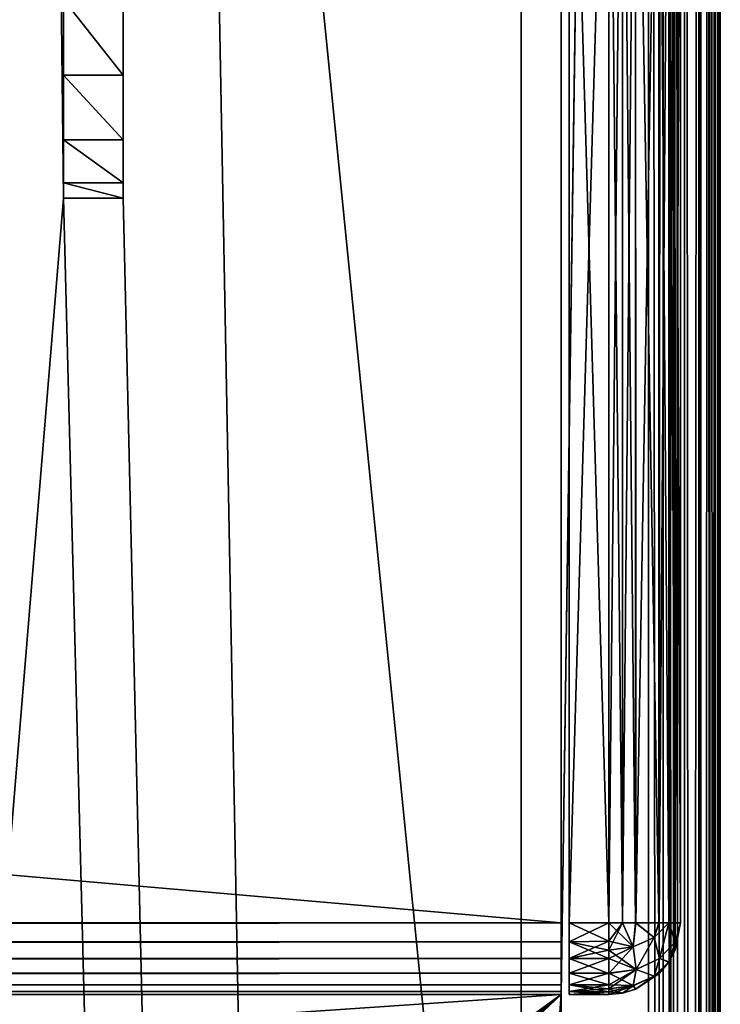
# Model space of a CAD drawing. Units: millimetres. Extents: x -200 to 200, y -508 to 480.
# Drawn here: x 181 to 199, y 197 to 222 of the extents above; entities that cross this region are included whole.
import ezdxf

# ---------------------------------------------------------------- set-up
doc = ezdxf.new("R2010")
doc.units = ezdxf.units.MM
doc.header["$LTSCALE"] = 65.185185
for name, color, linetype in [('347', 7, 'CONTINUOUS'), ('349', 7, 'CONTINUOUS'), ('351', 7, 'CONTINUOUS'), ('361', 7, 'CONTINUOUS'), ('363', 7, 'CONTINUOUS'), ('401', 7, 'CONTINUOUS'), ('405', 7, 'CONTINUOUS'), ('406', 7, 'CONTINUOUS'), ('409', 7, 'CONTINUOUS'), ('411', 7, 'CONTINUOUS'), ('412', 7, 'CONTINUOUS'), ('414', 7, 'CONTINUOUS'), ('454', 7, 'CONTINUOUS'), ('477', 7, 'CONTINUOUS'), ('478', 7, 'CONTINUOUS'), ('479', 7, 'CONTINUOUS'), ('487', 7, 'CONTINUOUS'), ('488', 7, 'CONTINUOUS'), ('490', 7, 'CONTINUOUS'), ('491', 7, 'CONTINUOUS'), ('492', 7, 'CONTINUOUS'), ('493', 7, 'CONTINUOUS'), ('494', 7, 'CONTINUOUS'), ('500', 7, 'CONTINUOUS'), ('501', 7, 'CONTINUOUS'), ('502', 7, 'CONTINUOUS'), ('503', 7, 'CONTINUOUS'), ('504', 7, 'CONTINUOUS')]:
    doc.layers.add(name, color=color, linetype=linetype)

msp = doc.modelspace()

# ---------------------------------------------------------------- linework, layer by layer
at = {"layer": '347', "color": 253, "linetype": 'Continuous', "true_color": 0x929eac}
for points in [[(199, -350.7, -268.2), (199, 350.7, -268.2), (199, -350.7, 268.2), (199, -350.7, -268.2)], [(199, -350.7, 268.2), (199, 350.7, -268.2), (199, 350.7, 268.2), (199, -350.7, 268.2)]]:
    msp.add_3dface(points, dxfattribs=at)
at = {"layer": '349', "color": 253, "linetype": 'Continuous', "true_color": 0x929eac}
for points in [[(195, 247.5, 270), (195, 197.5, 270), (197.2, 350.7, 270), (195, 247.5, 270)], [(197.2, 350.7, 270), (195, 197.5, 270), (197.2, -350.7, 270), (197.2, 350.7, 270)], [(195, 197.5, 270), (-195, 197.5, 270), (-161.5, 173.3, 270), (195, 197.5, 270)], [(161.5, 173.3, 270), (195, 197.5, 270), (-161.5, 173.3, 270), (161.5, 173.3, 270)], [(162.945, 173.014, 270), (195, 197.5, 270), (161.5, 173.3, 270), (162.945, 173.014, 270)], [(164.188, 172.186, 270), (195, 197.5, 270), (162.945, 173.014, 270), (164.188, 172.186, 270)], [(165.015, 170.943, 270), (195, 197.5, 270), (164.188, 172.186, 270), (165.015, 170.943, 270)], [(165.3, 169.5, 270), (195, 197.5, 270), (165.015, 170.943, 270), (165.3, 169.5, 270)], [(197.2, -350.7, 270), (195, 197.5, 270), (165.3, -244, 270), (197.2, -350.7, 270)], [(165.3, -244, 270), (195, 197.5, 270), (165.3, 169.5, 270), (165.3, -244, 270)]]:
    msp.add_3dface(points, dxfattribs=at)
at = {"layer": '351', "color": 253, "linetype": 'Continuous', "true_color": 0x929eac}
for points in [[(182.5, 350.7, -270), (182.5, 217.5, -270), (181, 350.7, -270), (182.5, 350.7, -270)], [(181, 350.7, -270), (182.5, 217.5, -270), (181, 199.3, -270), (181, 350.7, -270)], [(197.2, 350.7, -270), (197.2, -350.7, -270), (184, 350.7, -270), (197.2, 350.7, -270)], [(184, 350.7, -270), (197.2, -350.7, -270), (184, 217.5, -270), (184, 350.7, -270)], [(182.5, 217.5, -270), (197.2, -350.7, -270), (181, 199.3, -270), (182.5, 217.5, -270)], [(184, 217.5, -270), (197.2, -350.7, -270), (182.5, 217.5, -270), (184, 217.5, -270)], [(181, 199.3, -270), (197.2, -350.7, -270), (180.932, 198.82, -270), (181, 199.3, -270)], [(180.932, 198.82, -270), (197.2, -350.7, -270), (180.759, 198.4, -270), (180.932, 198.82, -270)], [(180.759, 198.4, -270), (197.2, -350.7, -270), (180.471, 198.029, -270), (180.759, 198.4, -270)], [(180.471, 198.029, -270), (197.2, -350.7, -270), (180.1, 197.741, -270), (180.471, 198.029, -270)], [(180.1, 197.741, -270), (197.2, -350.7, -270), (179.68, 197.568, -270), (180.1, 197.741, -270)], [(179.2, 197.5, -270), (197.2, -350.7, -270), (53.932, 195.68, -270), (179.2, 197.5, -270)], [(197.2, -350.7, -270), (179.2, 197.5, -270), (179.68, 197.568, -270), (197.2, -350.7, -270)]]:
    msp.add_3dface(points, dxfattribs=at)
at = {"layer": '361', "color": 253, "linetype": 'Continuous', "true_color": 0x929eac}
for points in [[(197.2, 350.7, 270), (197.2, -350.7, 270), (197.894, -350.7, 269.861), (197.2, 350.7, 270)], [(197.666, 350.7, 269.939), (197.2, 350.7, 270), (197.894, -350.7, 269.861), (197.666, 350.7, 269.939)], [(198.1, 350.7, 269.759), (197.666, 350.7, 269.939), (198.094, -350.7, 269.763), (198.1, 350.7, 269.759)], [(198.094, -350.7, 269.763), (197.666, 350.7, 269.939), (197.894, -350.7, 269.861), (198.094, -350.7, 269.763)], [(198.488, -350.7, 269.457), (198.1, 350.7, 269.759), (198.094, -350.7, 269.763), (198.488, -350.7, 269.457)], [(198.473, 350.7, 269.473), (198.1, 350.7, 269.759), (198.488, -350.7, 269.457), (198.473, 350.7, 269.473)], [(198.759, 350.7, 269.1), (198.473, 350.7, 269.473), (198.657, -350.7, 269.257), (198.759, 350.7, 269.1)], [(198.657, -350.7, 269.257), (198.473, 350.7, 269.473), (198.488, -350.7, 269.457), (198.657, -350.7, 269.257)], [(198.925, -350.7, 268.714), (198.759, 350.7, 269.1), (198.657, -350.7, 269.257), (198.925, -350.7, 268.714)], [(198.939, 350.7, 268.666), (198.759, 350.7, 269.1), (198.925, -350.7, 268.714), (198.939, 350.7, 268.666)], [(199, -350.7, 268.2), (198.939, 350.7, 268.666), (198.925, -350.7, 268.714), (199, -350.7, 268.2)], [(199, -350.7, 268.2), (199, 350.7, 268.2), (198.939, 350.7, 268.666), (199, -350.7, 268.2)]]:
    msp.add_3dface(points, dxfattribs=at)
at = {"layer": '363', "color": 253, "linetype": 'Continuous', "true_color": 0x929eac}
for points in [[(197.2, -350.7, -270), (197.2, 350.7, -270), (197.54, 350.7, -269.968), (197.2, -350.7, -270)], [(197.2, -350.7, -270), (197.54, 350.7, -269.968), (197.666, -350.7, -269.939), (197.2, -350.7, -270)], [(197.54, 350.7, -269.968), (197.871, 350.7, -269.87), (197.666, -350.7, -269.939), (197.54, 350.7, -269.968)], [(197.666, -350.7, -269.939), (197.871, 350.7, -269.87), (198.1, -350.7, -269.759), (197.666, -350.7, -269.939)], [(197.871, 350.7, -269.87), (198.457, 350.7, -269.488), (198.1, -350.7, -269.759), (197.871, 350.7, -269.87)], [(198.1, -350.7, -269.759), (198.457, 350.7, -269.488), (198.473, -350.7, -269.473), (198.1, -350.7, -269.759)], [(198.457, 350.7, -269.488), (198.704, 350.7, -269.188), (198.473, -350.7, -269.473), (198.457, 350.7, -269.488)], [(198.473, -350.7, -269.473), (198.704, 350.7, -269.188), (198.759, -350.7, -269.1), (198.473, -350.7, -269.473)], [(198.704, 350.7, -269.188), (198.861, 350.7, -268.894), (198.759, -350.7, -269.1), (198.704, 350.7, -269.188)], [(198.759, -350.7, -269.1), (198.861, 350.7, -268.894), (198.939, -350.7, -268.666), (198.759, -350.7, -269.1)], [(198.861, 350.7, -268.894), (199, 350.7, -268.2), (198.939, -350.7, -268.666), (198.861, 350.7, -268.894)], [(199, 350.7, -268.2), (199, -350.7, -268.2), (198.939, -350.7, -268.666), (199, 350.7, -268.2)]]:
    msp.add_3dface(points, dxfattribs=at)
at = {"layer": '401', "color": 244, "linetype": 'Continuous', "true_color": 0xa81325}
for points in [[(195, 197.5, 270), (195, 247.5, 270), (195, 235, 271), (195, 197.5, 270)], [(195, 197.5, 315.2), (195, 197.5, 270), (195, 235, 271), (195, 197.5, 315.2)], [(195, 197.568, 315.68), (195, 197.5, 315.2), (195, 235, 271), (195, 197.568, 315.68)], [(195, 197.741, 316.1), (195, 197.568, 315.68), (195, 235, 271), (195, 197.741, 316.1)], [(195, 198.029, 316.471), (195, 197.741, 316.1), (195, 235, 271), (195, 198.029, 316.471)], [(195, 198.4, 316.759), (195, 198.029, 316.471), (195, 235, 271), (195, 198.4, 316.759)], [(195, 198.82, 316.932), (195, 198.4, 316.759), (195, 235, 271), (195, 198.82, 316.932)], [(195, 199.3, 317), (195, 198.82, 316.932), (195, 235, 271), (195, 199.3, 317)], [(195, 233.2, 317), (195, 199.3, 317), (195, 235, 271), (195, 233.2, 317)]]:
    msp.add_3dface(points, dxfattribs=at)
at = {"layer": '405', "color": 244, "linetype": 'Continuous', "true_color": 0xa81325}
for points in [[(195, 199.3, 317), (195, 233.2, 317), (-195, 233.2, 317), (195, 199.3, 317)], [(195, 199.3, 317), (-195, 233.2, 317), (-195, 199.3, 317), (195, 199.3, 317)]]:
    msp.add_3dface(points, dxfattribs=at)
at = {"layer": '406', "color": 244, "linetype": 'Continuous', "true_color": 0xa81325}
for points in [[(-195, 197.5, 270), (195, 197.5, 270), (-195, 197.5, 315.2), (-195, 197.5, 270)], [(195, 197.5, 270), (195, 197.5, 315.2), (-195, 197.5, 315.2), (195, 197.5, 270)]]:
    msp.add_3dface(points, dxfattribs=at)
at = {"layer": '409', "color": 244, "linetype": 'Continuous', "true_color": 0xa81325}
for points in [[(195, 198.82, 316.932), (195, 199.3, 317), (-195, 198.82, 316.932), (195, 198.82, 316.932)], [(195, 199.3, 317), (-195, 199.3, 317), (-195, 198.82, 316.932), (195, 199.3, 317)], [(195, 198.4, 316.759), (195, 198.82, 316.932), (-195, 198.4, 316.759), (195, 198.4, 316.759)], [(-195, 198.4, 316.759), (195, 198.82, 316.932), (-195, 198.82, 316.932), (-195, 198.4, 316.759)], [(195, 198.029, 316.471), (195, 198.4, 316.759), (-195, 198.029, 316.471), (195, 198.029, 316.471)], [(-195, 198.029, 316.471), (195, 198.4, 316.759), (-195, 198.4, 316.759), (-195, 198.029, 316.471)], [(195, 197.741, 316.1), (195, 198.029, 316.471), (-195, 197.741, 316.1), (195, 197.741, 316.1)], [(-195, 197.741, 316.1), (195, 198.029, 316.471), (-195, 198.029, 316.471), (-195, 197.741, 316.1)], [(195, 197.568, 315.68), (195, 197.741, 316.1), (-195, 197.568, 315.68), (195, 197.568, 315.68)], [(-195, 197.568, 315.68), (195, 197.741, 316.1), (-195, 197.741, 316.1), (-195, 197.568, 315.68)], [(195, 197.5, 315.2), (195, 197.568, 315.68), (-195, 197.5, 315.2), (195, 197.5, 315.2)], [(-195, 197.5, 315.2), (195, 197.568, 315.68), (-195, 197.568, 315.68), (-195, 197.5, 315.2)]]:
    msp.add_3dface(points, dxfattribs=at)
at = {"layer": '411', "color": 253, "linetype": 'Continuous', "true_color": 0x929eac}
for points in [[(184, 350.7, -270), (184, 217.5, -270), (184, 222.5, -300), (184, 350.7, -270)], [(184, 222.5, -300), (184, 217.5, -270), (184, 220.587, -299.619), (184, 222.5, -300)], [(184, 220.587, -299.619), (184, 217.5, -270), (184, 218.964, -298.536), (184, 220.587, -299.619)], [(184, 218.964, -298.536), (184, 217.5, -270), (184, 217.881, -296.913), (184, 218.964, -298.536)], [(184, 217.881, -296.913), (184, 217.5, -270), (184, 217.5, -295), (184, 217.881, -296.913)]]:
    msp.add_3dface(points, dxfattribs=at)
at = {"layer": '412', "color": 253, "linetype": 'Continuous', "true_color": 0x929eac}
for points in [[(182.5, 217.5, -270), (182.5, 350.7, -270), (182.5, 217.5, -295), (182.5, 217.5, -270)], [(182.5, 217.5, -295), (182.5, 350.7, -270), (182.5, 217.881, -296.913), (182.5, 217.5, -295)], [(182.5, 217.881, -296.913), (182.5, 350.7, -270), (182.5, 218.964, -298.536), (182.5, 217.881, -296.913)], [(182.5, 218.964, -298.536), (182.5, 350.7, -270), (182.5, 220.587, -299.619), (182.5, 218.964, -298.536)], [(182.5, 220.587, -299.619), (182.5, 350.7, -270), (182.5, 222.5, -300), (182.5, 220.587, -299.619)]]:
    msp.add_3dface(points, dxfattribs=at)
at = {"layer": '414', "color": 253, "linetype": 'Continuous', "true_color": 0x929eac}
for points in [[(184, 217.5, -270), (182.5, 217.5, -270), (182.5, 217.5, -295), (184, 217.5, -270)], [(184, 217.5, -295), (184, 217.5, -270), (182.5, 217.5, -295), (184, 217.5, -295)]]:
    msp.add_3dface(points, dxfattribs=at)
at = {"layer": '454', "color": 253, "linetype": 'Continuous', "true_color": 0x929eac}
for points in [[(184, 222.5, -300), (184, 220.587, -299.619), (182.5, 222.5, -300), (184, 222.5, -300)], [(184, 220.587, -299.619), (182.5, 220.587, -299.619), (182.5, 222.5, -300), (184, 220.587, -299.619)], [(184, 220.587, -299.619), (184, 218.964, -298.536), (182.5, 220.587, -299.619), (184, 220.587, -299.619)], [(184, 218.964, -298.536), (182.5, 218.964, -298.536), (182.5, 220.587, -299.619), (184, 218.964, -298.536)], [(184, 218.964, -298.536), (184, 217.881, -296.913), (182.5, 218.964, -298.536), (184, 218.964, -298.536)], [(184, 217.881, -296.913), (182.5, 217.881, -296.913), (182.5, 218.964, -298.536), (184, 217.881, -296.913)], [(184, 217.881, -296.913), (184, 217.5, -295), (182.5, 217.881, -296.913), (184, 217.881, -296.913)], [(184, 217.5, -295), (182.5, 217.5, -295), (182.5, 217.881, -296.913), (184, 217.5, -295)]]:
    msp.add_3dface(points, dxfattribs=at)
at = {"layer": '477', "color": 253, "linetype": 'Continuous', "true_color": 0x929eac}
for points in [[(-194, 352.5, 265), (194, 352.5, 265), (-194, 172.5, 265), (-194, 352.5, 265)], [(-194, 172.5, 265), (194, 352.5, 265), (194, 172.5, 265), (-194, 172.5, 265)]]:
    msp.add_3dface(points, dxfattribs=at)
at = {"layer": '478', "color": 253, "linetype": 'Continuous', "true_color": 0x929eac}
for points in [[(194, 352.5, 265), (194, 352.5, -265), (194, 172.5, 265), (194, 352.5, 265)], [(194, 352.5, -265), (194, 172.5, -265), (194, 172.5, 265), (194, 352.5, -265)]]:
    msp.add_3dface(points, dxfattribs=at)
at = {"layer": '479', "color": 253, "linetype": 'Continuous', "true_color": 0x929eac}
for points in [[(194, 352.5, -265), (176, 352.5, -265), (194, 172.5, -265), (194, 352.5, -265)], [(194, 172.5, -265), (176, 352.5, -265), (176, 198.5, -265), (194, 172.5, -265)], [(-194, 172.5, -265), (194, 172.5, -265), (-176, 198.5, -265), (-194, 172.5, -265)], [(-176, 198.5, -265), (194, 172.5, -265), (176, 198.5, -265), (-176, 198.5, -265)]]:
    msp.add_3dface(points, dxfattribs=at)
at = {"layer": '487', "color": 253, "linetype": 'Continuous', "true_color": 0x929eac}
for points in [[(195.2, 234.932, 315.68), (195.2, 235, 315.2), (195.2, 197.568, 315.68), (195.2, 234.932, 315.68)], [(195.2, 197.568, 315.68), (195.2, 235, 315.2), (195.2, 197.5, 315.2), (195.2, 197.568, 315.68)], [(195.2, 197.5, 315.2), (195.2, 235, 315.2), (195.2, 235, 272), (195.2, 197.5, 315.2)], [(195.2, 197.5, 272), (195.2, 197.5, 315.2), (195.2, 235, 272), (195.2, 197.5, 272)], [(195.2, 234.932, 271.52), (195.2, 197.5, 272), (195.2, 235, 272), (195.2, 234.932, 271.52)], [(195.2, 234.759, 316.1), (195.2, 234.932, 315.68), (195.2, 197.741, 316.1), (195.2, 234.759, 316.1)], [(195.2, 197.741, 316.1), (195.2, 234.932, 315.68), (195.2, 197.568, 315.68), (195.2, 197.741, 316.1)], [(195.2, 197.568, 271.52), (195.2, 197.5, 272), (195.2, 234.932, 271.52), (195.2, 197.568, 271.52)], [(195.2, 234.759, 271.1), (195.2, 197.568, 271.52), (195.2, 234.932, 271.52), (195.2, 234.759, 271.1)], [(195.2, 234.471, 316.471), (195.2, 234.759, 316.1), (195.2, 198.029, 316.471), (195.2, 234.471, 316.471)], [(195.2, 198.029, 316.471), (195.2, 234.759, 316.1), (195.2, 197.741, 316.1), (195.2, 198.029, 316.471)], [(195.2, 197.741, 271.1), (195.2, 197.568, 271.52), (195.2, 234.759, 271.1), (195.2, 197.741, 271.1)], [(195.2, 234.471, 270.729), (195.2, 197.741, 271.1), (195.2, 234.759, 271.1), (195.2, 234.471, 270.729)], [(195.2, 234.1, 316.759), (195.2, 234.471, 316.471), (195.2, 198.4, 316.759), (195.2, 234.1, 316.759)], [(195.2, 198.4, 316.759), (195.2, 234.471, 316.471), (195.2, 198.029, 316.471), (195.2, 198.4, 316.759)], [(195.2, 198.029, 270.729), (195.2, 197.741, 271.1), (195.2, 234.471, 270.729), (195.2, 198.029, 270.729)], [(195.2, 234.1, 270.441), (195.2, 198.029, 270.729), (195.2, 234.471, 270.729), (195.2, 234.1, 270.441)], [(195.2, 233.68, 316.932), (195.2, 234.1, 316.759), (195.2, 198.82, 316.932), (195.2, 233.68, 316.932)], [(195.2, 198.82, 316.932), (195.2, 234.1, 316.759), (195.2, 198.4, 316.759), (195.2, 198.82, 316.932)], [(195.2, 198.4, 270.441), (195.2, 198.029, 270.729), (195.2, 234.1, 270.441), (195.2, 198.4, 270.441)], [(195.2, 233.68, 270.268), (195.2, 198.4, 270.441), (195.2, 234.1, 270.441), (195.2, 233.68, 270.268)], [(195.2, 233.2, 317), (195.2, 233.68, 316.932), (195.2, 199.3, 317), (195.2, 233.2, 317)], [(195.2, 199.3, 317), (195.2, 233.68, 316.932), (195.2, 198.82, 316.932), (195.2, 199.3, 317)], [(195.2, 198.82, 270.268), (195.2, 198.4, 270.441), (195.2, 233.68, 270.268), (195.2, 198.82, 270.268)], [(195.2, 233.2, 270.2), (195.2, 198.82, 270.268), (195.2, 233.68, 270.268), (195.2, 233.2, 270.2)], [(195.2, 199.3, 270.2), (195.2, 198.82, 270.268), (195.2, 233.2, 270.2), (195.2, 199.3, 270.2)]]:
    msp.add_3dface(points, dxfattribs=at)
at = {"layer": '488', "color": 7, "linetype": 'Continuous'}
for points in [[(198, 233.2, 272), (198, 233.2, 315.2), (198, 199.3, 272), (198, 233.2, 272)], [(198, 199.3, 272), (198, 233.2, 315.2), (198, 199.3, 315.2), (198, 199.3, 272)]]:
    msp.add_3dface(points, dxfattribs=at)
at = {"layer": '490', "color": 7, "linetype": 'Continuous'}
for points in [[(195.2, 233.2, 317), (195.2, 199.3, 317), (196.2, 233.2, 317), (195.2, 233.2, 317)], [(196.2, 233.2, 317), (195.2, 199.3, 317), (196.2, 199.3, 317), (196.2, 233.2, 317)]]:
    msp.add_3dface(points, dxfattribs=at)
at = {"layer": '491', "color": 7, "linetype": 'Continuous'}
for points in [[(195.2, 199.3, 317), (195.2, 198.82, 316.932), (196.2, 199.3, 317), (195.2, 199.3, 317)], [(196.2, 199.3, 317), (195.2, 198.82, 316.932), (196.2, 198.834, 316.939), (196.2, 199.3, 317)], [(195.2, 198.82, 316.932), (195.2, 198.4, 316.759), (196.2, 198.834, 316.939), (195.2, 198.82, 316.932)], [(196.2, 198.834, 316.939), (195.2, 198.4, 316.759), (196.2, 198.612, 316.864), (196.2, 198.834, 316.939)], [(196.2, 198.612, 316.864), (195.2, 198.4, 316.759), (196.2, 198.4, 316.759), (196.2, 198.612, 316.864)], [(195.2, 198.4, 316.759), (195.2, 198.029, 316.471), (196.2, 198.4, 316.759), (195.2, 198.4, 316.759)], [(196.2, 198.4, 316.759), (195.2, 198.029, 316.471), (196.2, 198.028, 316.473), (196.2, 198.4, 316.759)], [(195.2, 198.029, 316.471), (195.2, 197.741, 316.1), (196.2, 198.028, 316.473), (195.2, 198.029, 316.471)], [(196.2, 198.028, 316.473), (195.2, 197.741, 316.1), (196.2, 197.741, 316.1), (196.2, 198.028, 316.473)], [(195.2, 197.741, 316.1), (195.2, 197.568, 315.68), (196.2, 197.741, 316.1), (195.2, 197.741, 316.1)], [(196.2, 197.741, 316.1), (195.2, 197.568, 315.68), (196.2, 197.637, 315.889), (196.2, 197.741, 316.1)], [(196.2, 197.637, 315.889), (195.2, 197.568, 315.68), (196.2, 197.561, 315.666), (196.2, 197.637, 315.889)], [(195.2, 197.568, 315.68), (195.2, 197.5, 315.2), (196.2, 197.561, 315.666), (195.2, 197.568, 315.68)], [(196.2, 197.561, 315.666), (195.2, 197.5, 315.2), (196.2, 197.5, 315.2), (196.2, 197.561, 315.666)]]:
    msp.add_3dface(points, dxfattribs=at)
at = {"layer": '492', "color": 7, "linetype": 'Continuous'}
for points in [[(195.2, 197.5, 315.2), (195.2, 197.5, 272), (196.2, 197.5, 315.2), (195.2, 197.5, 315.2)], [(196.2, 197.5, 315.2), (195.2, 197.5, 272), (196.2, 197.5, 272), (196.2, 197.5, 315.2)]]:
    msp.add_3dface(points, dxfattribs=at)
at = {"layer": '493', "color": 7, "linetype": 'Continuous'}
for points in [[(195.2, 198.82, 270.268), (195.2, 199.3, 270.2), (196.2, 198.834, 270.261), (195.2, 198.82, 270.268)], [(196.2, 198.834, 270.261), (195.2, 199.3, 270.2), (196.2, 199.3, 270.2), (196.2, 198.834, 270.261)], [(196.2, 198.611, 270.337), (195.2, 198.82, 270.268), (196.2, 198.834, 270.261), (196.2, 198.611, 270.337)], [(195.2, 198.4, 270.441), (195.2, 198.82, 270.268), (196.2, 198.4, 270.441), (195.2, 198.4, 270.441)], [(196.2, 198.4, 270.441), (195.2, 198.82, 270.268), (196.2, 198.611, 270.337), (196.2, 198.4, 270.441)], [(195.2, 198.029, 270.729), (195.2, 198.4, 270.441), (196.2, 198.027, 270.728), (195.2, 198.029, 270.729)], [(196.2, 198.027, 270.728), (195.2, 198.4, 270.441), (196.2, 198.4, 270.441), (196.2, 198.027, 270.728)], [(195.2, 197.741, 271.1), (195.2, 198.029, 270.729), (196.2, 197.741, 271.1), (195.2, 197.741, 271.1)], [(196.2, 197.741, 271.1), (195.2, 198.029, 270.729), (196.2, 198.027, 270.728), (196.2, 197.741, 271.1)], [(195.2, 197.568, 271.52), (195.2, 197.741, 271.1), (196.2, 197.561, 271.534), (195.2, 197.568, 271.52)], [(196.2, 197.561, 271.534), (195.2, 197.741, 271.1), (196.2, 197.636, 271.312), (196.2, 197.561, 271.534)], [(196.2, 197.636, 271.312), (195.2, 197.741, 271.1), (196.2, 197.741, 271.1), (196.2, 197.636, 271.312)], [(195.2, 197.5, 272), (195.2, 197.568, 271.52), (196.2, 197.5, 272), (195.2, 197.5, 272)], [(196.2, 197.5, 272), (195.2, 197.568, 271.52), (196.2, 197.561, 271.534), (196.2, 197.5, 272)]]:
    msp.add_3dface(points, dxfattribs=at)
at = {"layer": '494', "color": 7, "linetype": 'Continuous'}
for points in [[(195.2, 199.3, 270.2), (195.2, 233.2, 270.2), (196.2, 199.3, 270.2), (195.2, 199.3, 270.2)], [(196.2, 199.3, 270.2), (195.2, 233.2, 270.2), (196.2, 233.2, 270.2), (196.2, 199.3, 270.2)]]:
    msp.add_3dface(points, dxfattribs=at)
at = {"layer": '500', "color": 7, "linetype": 'Continuous'}
for points in [[(196.2, 199.3, 270.2), (196.2, 233.2, 270.2), (196.54, 233.2, 270.232), (196.2, 199.3, 270.2)], [(196.545, 199.3, 270.233), (196.2, 199.3, 270.2), (196.54, 233.2, 270.232), (196.545, 199.3, 270.233)], [(196.871, 233.2, 270.33), (196.545, 199.3, 270.233), (196.54, 233.2, 270.232), (196.871, 233.2, 270.33)], [(196.88, 199.3, 270.333), (196.545, 199.3, 270.233), (196.871, 233.2, 270.33), (196.88, 199.3, 270.333)], [(197.457, 233.2, 270.712), (196.88, 199.3, 270.333), (196.871, 233.2, 270.33), (197.457, 233.2, 270.712)], [(197.467, 199.3, 270.721), (196.88, 199.3, 270.333), (197.457, 233.2, 270.712), (197.467, 199.3, 270.721)], [(197.704, 233.2, 271.012), (197.467, 199.3, 270.721), (197.457, 233.2, 270.712), (197.704, 233.2, 271.012)], [(197.71, 199.3, 271.02), (197.467, 199.3, 270.721), (197.704, 233.2, 271.012), (197.71, 199.3, 271.02)], [(197.861, 233.2, 271.306), (197.71, 199.3, 271.02), (197.704, 233.2, 271.012), (197.861, 233.2, 271.306)], [(197.862, 199.3, 271.309), (197.71, 199.3, 271.02), (197.861, 233.2, 271.306), (197.862, 199.3, 271.309)], [(198, 233.2, 272), (197.862, 199.3, 271.309), (197.861, 233.2, 271.306), (198, 233.2, 272)], [(198, 233.2, 272), (198, 199.3, 272), (197.862, 199.3, 271.309), (198, 233.2, 272)]]:
    msp.add_3dface(points, dxfattribs=at)
at = {"layer": '501', "color": 7, "linetype": 'Continuous'}
for points in [[(196.2, 198.611, 270.337), (196.2, 198.834, 270.261), (196.545, 199.3, 270.233), (196.2, 198.611, 270.337)], [(196.813, 198.694, 270.42), (196.2, 198.611, 270.337), (196.545, 199.3, 270.233), (196.813, 198.694, 270.42)], [(196.2, 198.834, 270.261), (196.2, 199.3, 270.2), (196.545, 199.3, 270.233), (196.2, 198.834, 270.261)], [(196.88, 199.3, 270.333), (196.813, 198.694, 270.42), (196.545, 199.3, 270.233), (196.88, 199.3, 270.333)], [(197.339, 198.931, 270.656), (196.813, 198.694, 270.42), (196.88, 199.3, 270.333), (197.339, 198.931, 270.656)], [(197.467, 199.3, 270.721), (197.339, 198.931, 270.656), (196.88, 199.3, 270.333), (197.467, 199.3, 270.721)], [(197.71, 199.3, 271.02), (197.473, 198.399, 271.1), (197.339, 198.931, 270.656), (197.71, 199.3, 271.02)], [(197.71, 199.3, 271.02), (197.339, 198.931, 270.656), (197.467, 199.3, 270.721), (197.71, 199.3, 271.02)], [(197.863, 198.812, 271.513), (197.473, 198.399, 271.1), (197.71, 199.3, 271.02), (197.863, 198.812, 271.513)], [(197.862, 199.3, 271.309), (197.863, 198.812, 271.513), (197.71, 199.3, 271.02), (197.862, 199.3, 271.309)], [(198, 199.3, 272), (197.861, 198.606, 272), (197.863, 198.812, 271.513), (198, 199.3, 272)], [(198, 199.3, 272), (197.863, 198.812, 271.513), (197.862, 199.3, 271.309), (198, 199.3, 272)], [(197.339, 198.931, 270.656), (196.889, 198.124, 270.825), (196.813, 198.694, 270.42), (197.339, 198.931, 270.656)], [(197.473, 198.399, 271.1), (196.889, 198.124, 270.825), (197.339, 198.931, 270.656), (197.473, 198.399, 271.1)], [(196.2, 198.027, 270.728), (196.2, 198.4, 270.441), (196.813, 198.694, 270.42), (196.2, 198.027, 270.728)], [(196.889, 198.124, 270.825), (196.2, 198.027, 270.728), (196.813, 198.694, 270.42), (196.889, 198.124, 270.825)], [(196.2, 198.4, 270.441), (196.2, 198.611, 270.337), (196.813, 198.694, 270.42), (196.2, 198.4, 270.441)], [(197.863, 198.812, 271.513), (197.704, 198.312, 272), (197.473, 198.399, 271.1), (197.863, 198.812, 271.513)], [(197.861, 198.606, 272), (197.704, 198.312, 272), (197.863, 198.812, 271.513), (197.861, 198.606, 272)], [(197.473, 198.399, 271.1), (197.335, 197.953, 271.629), (196.889, 198.124, 270.825), (197.473, 198.399, 271.1)], [(197.704, 198.312, 272), (197.335, 197.953, 271.629), (197.473, 198.399, 271.1), (197.704, 198.312, 272)], [(196.2, 197.636, 271.312), (196.2, 197.741, 271.1), (196.889, 198.124, 270.825), (196.2, 197.636, 271.312)], [(196.81, 197.718, 271.394), (196.2, 197.636, 271.312), (196.889, 198.124, 270.825), (196.81, 197.718, 271.394)], [(196.2, 197.741, 271.1), (196.2, 198.027, 270.728), (196.889, 198.124, 270.825), (196.2, 197.741, 271.1)], [(197.335, 197.953, 271.629), (196.81, 197.718, 271.394), (196.889, 198.124, 270.825), (197.335, 197.953, 271.629)], [(197.704, 198.312, 272), (197.457, 198.012, 272), (197.335, 197.953, 271.629), (197.704, 198.312, 272)], [(197.335, 197.953, 271.629), (196.871, 197.63, 272), (196.81, 197.718, 271.394), (197.335, 197.953, 271.629)], [(197.457, 198.012, 272), (196.871, 197.63, 272), (197.335, 197.953, 271.629), (197.457, 198.012, 272)], [(196.2, 197.5, 272), (196.2, 197.561, 271.534), (196.81, 197.718, 271.394), (196.2, 197.5, 272)], [(196.54, 197.532, 272), (196.2, 197.5, 272), (196.81, 197.718, 271.394), (196.54, 197.532, 272)], [(196.2, 197.561, 271.534), (196.2, 197.636, 271.312), (196.81, 197.718, 271.394), (196.2, 197.561, 271.534)], [(196.871, 197.63, 272), (196.54, 197.532, 272), (196.81, 197.718, 271.394), (196.871, 197.63, 272)]]:
    msp.add_3dface(points, dxfattribs=at)
at = {"layer": '502', "color": 7, "linetype": 'Continuous'}
for points in [[(198, 199.3, 272), (197.862, 198.609, 315.2), (197.861, 198.606, 272), (198, 199.3, 272)], [(198, 199.3, 272), (198, 199.3, 315.2), (197.862, 198.609, 315.2), (198, 199.3, 272)], [(197.861, 198.606, 272), (197.71, 198.32, 315.2), (197.704, 198.312, 272), (197.861, 198.606, 272)], [(197.862, 198.609, 315.2), (197.71, 198.32, 315.2), (197.861, 198.606, 272), (197.862, 198.609, 315.2)], [(197.704, 198.312, 272), (197.467, 198.021, 315.2), (197.457, 198.012, 272), (197.704, 198.312, 272)], [(197.71, 198.32, 315.2), (197.467, 198.021, 315.2), (197.704, 198.312, 272), (197.71, 198.32, 315.2)], [(197.457, 198.012, 272), (196.88, 197.633, 315.2), (196.871, 197.63, 272), (197.457, 198.012, 272)], [(197.467, 198.021, 315.2), (196.88, 197.633, 315.2), (197.457, 198.012, 272), (197.467, 198.021, 315.2)], [(196.871, 197.63, 272), (196.545, 197.533, 315.2), (196.54, 197.532, 272), (196.871, 197.63, 272)], [(196.88, 197.633, 315.2), (196.545, 197.533, 315.2), (196.871, 197.63, 272), (196.88, 197.633, 315.2)], [(196.545, 197.533, 315.2), (196.2, 197.5, 315.2), (196.54, 197.532, 272), (196.545, 197.533, 315.2)], [(196.2, 197.5, 315.2), (196.2, 197.5, 272), (196.54, 197.532, 272), (196.2, 197.5, 315.2)]]:
    msp.add_3dface(points, dxfattribs=at)
at = {"layer": '503', "color": 7, "linetype": 'Continuous'}
for points in [[(196.2, 199.3, 317), (196.2, 198.834, 316.939), (196.81, 198.694, 316.782), (196.2, 199.3, 317)], [(196.54, 199.3, 316.968), (196.2, 199.3, 317), (196.81, 198.694, 316.782), (196.54, 199.3, 316.968)], [(196.871, 199.3, 316.87), (196.54, 199.3, 316.968), (196.81, 198.694, 316.782), (196.871, 199.3, 316.87)], [(197.335, 198.929, 316.547), (196.871, 199.3, 316.87), (196.81, 198.694, 316.782), (197.335, 198.929, 316.547)], [(197.457, 199.3, 316.488), (196.871, 199.3, 316.87), (197.335, 198.929, 316.547), (197.457, 199.3, 316.488)], [(197.704, 199.3, 316.188), (197.457, 199.3, 316.488), (197.335, 198.929, 316.547), (197.704, 199.3, 316.188)], [(197.704, 199.3, 316.188), (197.335, 198.929, 316.547), (197.473, 198.4, 316.101), (197.704, 199.3, 316.188)], [(197.863, 198.813, 315.688), (197.704, 199.3, 316.188), (197.473, 198.4, 316.101), (197.863, 198.813, 315.688)], [(197.861, 199.3, 315.894), (197.704, 199.3, 316.188), (197.863, 198.813, 315.688), (197.861, 199.3, 315.894)], [(198, 199.3, 315.2), (197.861, 199.3, 315.894), (197.863, 198.813, 315.688), (198, 199.3, 315.2)], [(198, 199.3, 315.2), (197.863, 198.813, 315.688), (197.862, 198.609, 315.2), (198, 199.3, 315.2)], [(197.335, 198.929, 316.547), (196.81, 198.694, 316.782), (196.889, 198.125, 316.376), (197.335, 198.929, 316.547)], [(197.473, 198.4, 316.101), (197.335, 198.929, 316.547), (196.889, 198.125, 316.376), (197.473, 198.4, 316.101)], [(196.2, 198.834, 316.939), (196.2, 198.612, 316.864), (196.81, 198.694, 316.782), (196.2, 198.834, 316.939)], [(196.81, 198.694, 316.782), (196.2, 198.612, 316.864), (196.889, 198.125, 316.376), (196.81, 198.694, 316.782)], [(196.2, 198.612, 316.864), (196.2, 198.4, 316.759), (196.889, 198.125, 316.376), (196.2, 198.612, 316.864)], [(197.863, 198.813, 315.688), (197.473, 198.4, 316.101), (197.71, 198.32, 315.2), (197.863, 198.813, 315.688)], [(197.862, 198.609, 315.2), (197.863, 198.813, 315.688), (197.71, 198.32, 315.2), (197.862, 198.609, 315.2)], [(196.2, 198.4, 316.759), (196.2, 198.028, 316.473), (196.889, 198.125, 316.376), (196.2, 198.4, 316.759)], [(197.473, 198.4, 316.101), (196.889, 198.125, 316.376), (197.339, 197.956, 315.569), (197.473, 198.4, 316.101)], [(197.71, 198.32, 315.2), (197.473, 198.4, 316.101), (197.339, 197.956, 315.569), (197.71, 198.32, 315.2)], [(196.889, 198.125, 316.376), (196.2, 198.028, 316.473), (196.813, 197.72, 315.806), (196.889, 198.125, 316.376)], [(197.339, 197.956, 315.569), (196.889, 198.125, 316.376), (196.813, 197.72, 315.806), (197.339, 197.956, 315.569)], [(197.71, 198.32, 315.2), (197.339, 197.956, 315.569), (197.467, 198.021, 315.2), (197.71, 198.32, 315.2)], [(196.2, 198.028, 316.473), (196.2, 197.741, 316.1), (196.813, 197.72, 315.806), (196.2, 198.028, 316.473)], [(197.339, 197.956, 315.569), (196.813, 197.72, 315.806), (196.88, 197.633, 315.2), (197.339, 197.956, 315.569)], [(197.467, 198.021, 315.2), (197.339, 197.956, 315.569), (196.88, 197.633, 315.2), (197.467, 198.021, 315.2)], [(196.2, 197.741, 316.1), (196.2, 197.637, 315.889), (196.813, 197.72, 315.806), (196.2, 197.741, 316.1)], [(196.813, 197.72, 315.806), (196.2, 197.637, 315.889), (196.545, 197.533, 315.2), (196.813, 197.72, 315.806)], [(196.2, 197.637, 315.889), (196.2, 197.561, 315.666), (196.545, 197.533, 315.2), (196.2, 197.637, 315.889)], [(196.88, 197.633, 315.2), (196.813, 197.72, 315.806), (196.545, 197.533, 315.2), (196.88, 197.633, 315.2)], [(196.2, 197.561, 315.666), (196.2, 197.5, 315.2), (196.545, 197.533, 315.2), (196.2, 197.561, 315.666)]]:
    msp.add_3dface(points, dxfattribs=at)
at = {"layer": '504', "color": 7, "linetype": 'Continuous'}
for points in [[(196.2, 233.2, 317), (196.2, 199.3, 317), (196.54, 199.3, 316.968), (196.2, 233.2, 317)], [(196.2, 233.2, 317), (196.54, 199.3, 316.968), (196.54, 233.2, 316.968), (196.2, 233.2, 317)], [(196.54, 199.3, 316.968), (196.871, 199.3, 316.87), (196.54, 233.2, 316.968), (196.54, 199.3, 316.968)], [(196.54, 233.2, 316.968), (196.871, 199.3, 316.87), (196.871, 233.2, 316.87), (196.54, 233.2, 316.968)], [(196.871, 199.3, 316.87), (197.457, 199.3, 316.488), (196.871, 233.2, 316.87), (196.871, 199.3, 316.87)], [(196.871, 233.2, 316.87), (197.457, 199.3, 316.488), (197.457, 233.2, 316.488), (196.871, 233.2, 316.87)], [(197.457, 199.3, 316.488), (197.704, 199.3, 316.188), (197.457, 233.2, 316.488), (197.457, 199.3, 316.488)], [(197.457, 233.2, 316.488), (197.704, 199.3, 316.188), (197.706, 233.2, 316.187), (197.457, 233.2, 316.488)], [(197.704, 199.3, 316.188), (197.861, 199.3, 315.894), (197.706, 233.2, 316.187), (197.704, 199.3, 316.188)], [(197.706, 233.2, 316.187), (197.861, 199.3, 315.894), (197.861, 233.2, 315.894), (197.706, 233.2, 316.187)], [(198, 199.3, 315.2), (198, 233.2, 315.2), (197.861, 233.2, 315.894), (198, 199.3, 315.2)], [(197.861, 199.3, 315.894), (198, 199.3, 315.2), (197.861, 233.2, 315.894), (197.861, 199.3, 315.894)]]:
    msp.add_3dface(points, dxfattribs=at)

doc.saveas('drawing.dxf')
